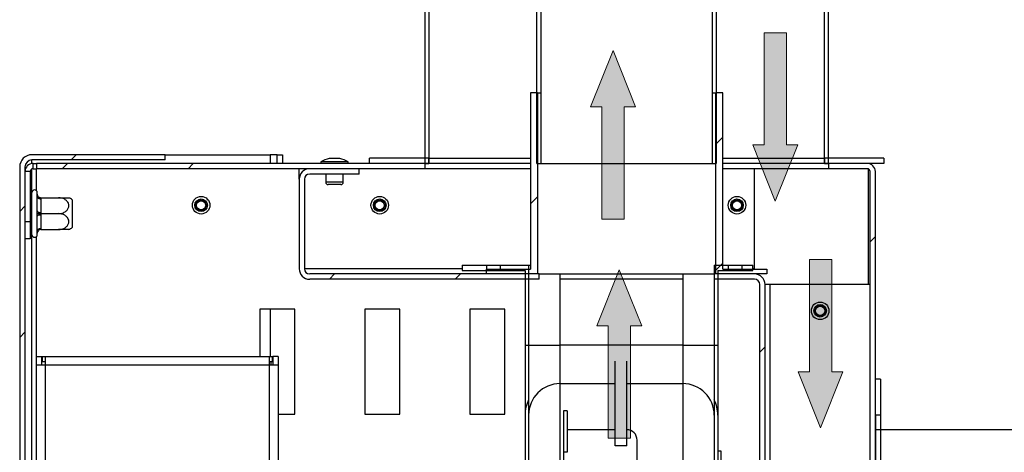
# Model space of a CAD drawing. Units: millimetres. Extents: x 230 to 2905, y 91 to 1692.
# Drawn here: x 1329 to 1610, y 1044 to 1168 of the extents above; entities that cross this region are included whole.
import ezdxf

# ---------------------------------------------------------------- set-up
doc = ezdxf.new("R2010")
doc.units = ezdxf.units.MM
doc.header["$LTSCALE"] = 8
doc.linetypes.add('HIDDEN', pattern=[1.905, 1.27, -0.635])
doc.layers.add('WORK_PLANE', color=38, linetype='HIDDEN')

msp = doc.modelspace()

# ---------------------------------------------------------------- hatches: boundary and pattern name
at = {"linetype": 'Continuous'}
for color, points in [(5, [(1547.51, 1163.98), (1547.51, 1131.98), (1550.71, 1131.98), (1544.31, 1115.98), (1537.91, 1131.98), (1541.11, 1131.98), (1541.11, 1163.98)]), (1, [(1494.78, 1110.87), (1494.78, 1142.87), (1491.58, 1142.87), (1497.98, 1158.87), (1504.38, 1142.87), (1501.18, 1142.87), (1501.18, 1110.87)]), (5, [(1560.44, 1099.29), (1560.44, 1067.29), (1563.64, 1067.29), (1557.24, 1051.29), (1550.84, 1067.29), (1554.04, 1067.29), (1554.04, 1099.29)]), (1, [(1496.57, 1048.42), (1496.57, 1080.42), (1493.37, 1080.42), (1499.77, 1096.42), (1506.17, 1080.42), (1502.97, 1080.42), (1502.97, 1048.42)])]:
    msp.add_hatch(color=color, dxfattribs=at).paths.add_polyline_path(points, flags=0)
at = {"linetype": 'Continuous', "lineweight": 18}
h = msp.add_hatch(dxfattribs=at)
h.set_pattern_fill('ANSI31', scale=8, style=0)
h.paths.add_polyline_path([(1476.4, 1095.2), (1476.4, 1146.8), (1474.39, 1146.8), (1474.39, 1096.55), (1461.88, 1096.55), (1461.88, 1095.2)], flags=0)
h = msp.add_hatch(dxfattribs=at)
h.set_pattern_fill('ANSI31', scale=8, style=0)
h.paths.add_polyline_path([(1527.36, 1146.8), (1527.36, 1095.2), (1541.88, 1095.2), (1541.88, 1096.55), (1529.36, 1096.55), (1529.36, 1146.8)], flags=0)
h = msp.add_hatch(dxfattribs=at)
h.set_pattern_fill('ANSI32', scale=8, style=0)
edge = h.paths.add_edge_path(flags=0)
edge.add_arc((1332.08, 864.7), 3.5, 180, 270)
edge.add_line((1332.08, 861.2), (1343.08, 861.2))
edge.add_line((1343.08, 861.2), (1343.08, 862.7))
edge.add_line((1343.08, 862.7), (1332.08, 862.7))
edge.add_arc((1332.08, 864.7), 2, 180, 270, ccw=False)
edge.add_line((1330.08, 864.7), (1330.08, 1125.7))
edge.add_arc((1332.08, 1125.7), 2, 90, 180, ccw=False)
edge.add_line((1332.08, 1127.7), (1370.08, 1127.7))
edge.add_line((1370.08, 1127.7), (1370.08, 1129.2))
edge.add_line((1370.08, 1129.2), (1332.08, 1129.2))
edge.add_arc((1332.08, 1125.7), 3.5, 90, 180)
edge.add_line((1328.58, 1125.7), (1328.58, 864.7))
h = msp.add_hatch(dxfattribs=at)
h.set_pattern_fill('ANSI32', scale=8, style=0)
h.paths.add_polyline_path([(1444.3, 1126.7), (1333.38, 1126.7), (1333.38, 1125.2), (1444.3, 1125.2)], flags=0)
h = msp.add_hatch(dxfattribs=at)
h.set_pattern_fill('ANSI32', scale=8, style=0)
edge = h.paths.add_edge_path(flags=0)
edge.add_line((1409.88, 1096.7), (1409.88, 1122.2))
edge.add_arc((1411.38, 1122.2), 1.5, 90, 180, ccw=False)
edge.add_line((1411.38, 1123.7), (1425.54, 1123.7))
edge.add_line((1425.54, 1123.7), (1425.54, 1125.2))
edge.add_line((1425.54, 1125.2), (1411.38, 1125.2))
edge.add_arc((1411.38, 1122.2), 3, 90, 180)
edge.add_line((1408.38, 1122.2), (1408.38, 1096.7))
edge.add_arc((1411.38, 1096.7), 3, 180, 270)
edge.add_line((1411.38, 1093.7), (1476.88, 1093.7))
edge.add_line((1476.88, 1093.7), (1476.88, 1095.2))
edge.add_line((1476.88, 1095.2), (1411.38, 1095.2))
edge.add_arc((1411.38, 1096.7), 1.5, 180, 270, ccw=False)
h = msp.add_hatch(dxfattribs=at)
h.set_pattern_fill('ANSI32', scale=8, style=0)
edge = h.paths.add_edge_path(flags=0)
edge.add_line((1571.38, 1124.4), (1571.38, 1037.63))
edge.add_line((1571.38, 1037.63), (1572.88, 1037.63))
edge.add_line((1572.88, 1037.63), (1572.88, 1124.4))
edge.add_arc((1570.58, 1124.4), 2.3, 0, 90)
edge.add_line((1570.58, 1126.7), (1559.46, 1126.7))
edge.add_line((1559.46, 1126.7), (1559.46, 1125.2))
edge.add_line((1559.46, 1125.2), (1570.58, 1125.2))
edge.add_arc((1570.58, 1124.4), 0.8, 0, 90, ccw=False)
h = msp.add_hatch(dxfattribs=at)
h.set_pattern_fill('ANSI32', scale=8, style=0)
edge = h.paths.add_edge_path(flags=0)
edge.add_line((1538.38, 1095.2), (1526.88, 1095.2))
edge.add_line((1526.88, 1095.2), (1526.88, 1093.7))
edge.add_line((1526.88, 1093.7), (1538.38, 1093.7))
edge.add_arc((1538.38, 1092.2), 1.5, 0, 90, ccw=False)
edge.add_line((1539.88, 1092.2), (1539.88, 1003.24))
edge.add_line((1539.88, 1003.24), (1541.38, 1003.24))
edge.add_line((1541.38, 1003.24), (1541.38, 1092.2))
edge.add_arc((1538.38, 1092.2), 3, 0, 90)

# ---------------------------------------------------------------- linework, layer by layer
at = {"color": 7, "linetype": 'Continuous', "lineweight": 25}
for p, q in [((1476.27, 1126.7), (1476.27, 1295.19)), ((1477.44, 1126.7), (1477.44, 1294.42)), ((1526.32, 1294.42), (1526.32, 1126.7)), ((1527.48, 1295.19), (1527.48, 1126.7)), ((1444.28, 1259.86), (1444.28, 1126.7)), ((1445.42, 1260.74), (1445.42, 1126.7)), ((1558.34, 1126.7), (1558.34, 1260.74)), ((1559.48, 1126.7), (1559.48, 1259.86)), ((1476.4, 1146.8), (1474.39, 1146.8)), ((1474.39, 1146.8), (1474.39, 1096.55)), ((1476.4, 1146.8), (1476.4, 1095.2)), ((1476.4, 1146.8), (1477.44, 1146.8)), ((1526.32, 1146.8), (1527.36, 1146.8)), ((1529.36, 1146.8), (1527.36, 1146.8)), ((1527.36, 1095.2), (1527.36, 1146.8)), ((1529.36, 1096.55), (1529.36, 1146.8)), ((1370.08, 1129.2), (1332.08, 1129.2)), ((1370.08, 1127.7), (1332.08, 1127.7)), ((1370.08, 1127.7), (1370.08, 1129.2)), ((1370.08, 1129.2), (1400.08, 1129.2)), ((1402.08, 1129.2), (1400.08, 1129.2)), ((1402.08, 1129.2), (1403.58, 1129.2)), ((1402.08, 1126.7), (1402.08, 1129.2)), ((1403.58, 1129.2), (1403.58, 1126.7)), ((1419.96, 1128.1), (1416.96, 1128.1)), ((1428.42, 1126.7), (1428.42, 1128.2)), ((1445.42, 1128.2), (1428.42, 1128.2)), ((1445.42, 1128.2), (1474.39, 1128.2)), ((1445.42, 1126.7), (1445.42, 1128.2)), ((1529.36, 1128.2), (1558.34, 1128.2)), ((1575.34, 1128.2), (1558.34, 1128.2)), ((1558.34, 1128.2), (1558.34, 1126.7)), ((1575.34, 1128.2), (1575.34, 1126.7)), ((1328.58, 1125.7), (1328.58, 864.7)), ((1330.08, 1125.7), (1330.08, 864.7)), ((1332.38, 1125.2), (1332.38, 1126.7)), ((1332.38, 1126.7), (1333.38, 1126.7)), ((1332.38, 1125.2), (1333.38, 1125.2)), ((1333.38, 1126.7), (1333.38, 1125.2)), ((1444.3, 1126.7), (1333.38, 1126.7)), ((1444.3, 1125.2), (1333.38, 1125.2)), ((1333.38, 1118.91), (1333.38, 1125.2)), ((1408.38, 1122.2), (1408.38, 1125.2)), ((1425.54, 1125.2), (1411.38, 1125.2)), ((1414.56, 1127.2), (1414.56, 1126.7)), ((1422.36, 1127.2), (1414.56, 1127.2)), ((1422.36, 1126.7), (1422.36, 1127.2)), ((1425.54, 1123.7), (1425.54, 1125.2)), ((1445.42, 1126.7), (1428.42, 1126.7)), ((1444.28, 1126.7), (1445.42, 1126.7)), ((1444.3, 1125.2), (1444.3, 1126.7)), ((1474.39, 1125.2), (1444.3, 1125.2)), ((1474.39, 1126.7), (1445.42, 1126.7)), ((1476.27, 1126.7), (1477.44, 1126.7)), ((1477.44, 1126.7), (1526.32, 1126.7)), ((1526.32, 1126.7), (1527.48, 1126.7)), ((1558.34, 1126.7), (1529.36, 1126.7)), ((1559.46, 1125.2), (1529.36, 1125.2)), ((1538.38, 1096.7), (1538.38, 1125.2)), ((1558.34, 1126.7), (1559.48, 1126.7)), ((1575.34, 1126.7), (1558.34, 1126.7)), ((1559.46, 1126.7), (1559.46, 1125.2)), ((1570.58, 1126.7), (1559.46, 1126.7)), ((1570.58, 1125.2), (1559.46, 1125.2)), ((1570.88, 1125.15), (1570.88, 1092.2)), ((1331.58, 1124.4), (1330.08, 1124.4)), ((1331.58, 1124.4), (1331.58, 1110.2)), ((1408.38, 1122.2), (1408.38, 1096.7)), ((1409.88, 1122.2), (1409.88, 1096.7)), ((1425.54, 1123.7), (1411.38, 1123.7)), ((1415.96, 1123.7), (1415.96, 1121.4)), ((1420.96, 1121.4), (1420.96, 1123.7)), ((1571.38, 1037.63), (1571.38, 1124.4)), ((1572.88, 1037.63), (1572.88, 1124.4)), ((1420.26, 1120.7), (1416.66, 1120.7)), ((1331.58, 1116.95), (1331.98, 1116.95)), ((1332.08, 1117.05), (1331.98, 1116.95)), ((1331.98, 1112.4), (1331.98, 1116.95)), ((1332.08, 1115.4), (1332.08, 1118.4)), ((1333.56, 1117.75), (1333.58, 1117.95)), ((1333.58, 1117.15), (1333.56, 1117.75)), ((1333.58, 1117.95), (1333.58, 1118.4)), ((1333.58, 1113.21), (1333.58, 1117.15)), ((1334.57, 1116.95), (1334.58, 1116.65)), ((1334.57, 1116.95), (1339.68, 1116.95)), ((1334.58, 1116.65), (1334.58, 1112.71)), ((1343.58, 1116.35), (1343.58, 1108.46)), ((1332.08, 1106.4), (1332.08, 1115.4)), ((1331.58, 1112.4), (1331.98, 1112.4)), ((1331.98, 1107.85), (1331.98, 1112.4)), ((1332.08, 1112.4), (1331.98, 1112.4)), ((1333.56, 1112.4), (1333.58, 1113.21)), ((1333.58, 1111.6), (1333.56, 1112.4)), ((1333.58, 1107.66), (1333.58, 1111.6)), ((1334.58, 1112.71), (1334.57, 1112.4)), ((1334.57, 1112.4), (1334.58, 1112.1)), ((1334.57, 1112.4), (1339.68, 1112.4)), ((1334.58, 1112.1), (1334.58, 1108.16)), ((1330.08, 1110.2), (1331.58, 1110.2)), ((1331.58, 1110.2), (1331.58, 1105.2)), ((1331.58, 1107.85), (1331.98, 1107.85)), ((1331.98, 1107.85), (1332.08, 1107.75)), ((1333.56, 1107.06), (1333.58, 1107.66)), ((1334.58, 1108.16), (1334.57, 1107.85)), ((1334.57, 1107.85), (1339.68, 1107.85)), ((1331.58, 1105.2), (1330.08, 1105.2)), ((1333.38, 1071.7), (1333.38, 1105.89)), ((1333.58, 1106.85), (1333.56, 1107.06)), ((1333.58, 1106.4), (1333.58, 1106.85)), ((1454.88, 1097.7), (1473.88, 1097.7)), ((1454.88, 1097.7), (1454.88, 1096.2)), ((1461.88, 1097.7), (1461.88, 1096.55)), ((1461.88, 1095.2), (1461.88, 1096.55)), ((1461.88, 1096.55), (1474.39, 1096.55)), ((1465.88, 1096.55), (1465.88, 1097.7)), ((1473.88, 1097.7), (1474.39, 1097.7)), ((1473.88, 1097.7), (1473.88, 995.37)), ((1526.88, 1097.7), (1526.88, 1017.57)), ((1526.88, 1097.7), (1537.88, 1097.7)), ((1529.36, 1096.55), (1541.88, 1096.55)), ((1530.88, 1097.7), (1530.88, 1096.55)), ((1534.88, 1096.55), (1534.88, 1097.7)), ((1537.88, 1096.2), (1537.88, 1097.7)), ((1538.38, 1096.55), (1538.38, 1096.7)), ((1541.88, 1096.55), (1541.88, 1095.2)), ((1476.88, 1095.2), (1411.38, 1095.2)), ((1476.88, 1093.7), (1411.38, 1093.7)), ((1454.88, 1096.2), (1472.88, 1096.2)), ((1476.4, 1095.2), (1461.88, 1095.2)), ((1472.88, 1096.2), (1472.88, 995.37)), ((1476.88, 1095.2), (1526.88, 1095.2)), ((1476.88, 1093.7), (1476.88, 1095.2)), ((1482.88, 1074.95), (1482.88, 1095.2)), ((1517.88, 1093.7), (1482.88, 1093.7)), ((1517.88, 1095.2), (1517.88, 1074.95)), ((1526.88, 1095.2), (1526.88, 1093.7)), ((1538.38, 1095.2), (1526.88, 1095.2)), ((1538.38, 1093.7), (1526.88, 1093.7)), ((1541.88, 1095.2), (1527.36, 1095.2)), ((1527.88, 1096.2), (1527.88, 1017.57)), ((1527.88, 1096.2), (1537.88, 1096.2)), ((1539.88, 1003.24), (1539.88, 1092.2)), ((1541.38, 1003.24), (1541.38, 1092.2)), ((1542.88, 1092.2), (1541.38, 1092.2)), ((1571.38, 1092.2), (1542.88, 1092.2)), ((1407.13, 1085.2), (1397.13, 1085.2)), ((1397.13, 1085.2), (1397.13, 1071.7)), ((1400.08, 1085.2), (1400.08, 1071.7)), ((1407.13, 1055.2), (1407.13, 1085.2)), ((1437.13, 1085.2), (1427.13, 1085.2)), ((1427.13, 1085.2), (1427.13, 1055.2)), ((1437.13, 1055.2), (1437.13, 1085.2)), ((1467.13, 1085.2), (1457.13, 1085.2)), ((1457.13, 1085.2), (1457.13, 1055.2)), ((1467.13, 1055.2), (1467.13, 1085.2)), ((1473.88, 1074.95), (1482.88, 1074.95)), ((1517.88, 1074.95), (1482.88, 1074.95)), ((1517.88, 1074.95), (1526.88, 1074.95)), ((1333.38, 1071.7), (1334.88, 1071.7)), ((1333.38, 1069.2), (1333.38, 1071.7)), ((1334.88, 1069.2), (1334.88, 1071.7)), ((1334.98, 1071.7), (1334.98, 1070.2)), ((1334.98, 1071.7), (1335.88, 1071.7)), ((1335.88, 1071.7), (1335.88, 1069.2)), ((1335.88, 1071.7), (1399.88, 1071.7)), ((1399.88, 1069.2), (1399.88, 1071.7)), ((1399.88, 1071.7), (1400.78, 1071.7)), ((1400.78, 1070.2), (1400.78, 1071.7)), ((1402.38, 1071.7), (1400.88, 1071.7)), ((1400.88, 1071.7), (1400.88, 1069.2)), ((1402.38, 1071.7), (1402.38, 1069.2)), ((1333.38, 971.2), (1333.38, 1069.2)), ((1335.88, 1069.2), (1333.38, 1069.2)), ((1334.98, 1070.2), (1335.88, 1070.2)), ((1399.88, 1069.2), (1335.88, 1069.2)), ((1335.88, 1069.2), (1335.88, 971.2)), ((1399.88, 1070.2), (1400.78, 1070.2)), ((1402.38, 1069.2), (1399.88, 1069.2)), ((1400.38, 1069.2), (1400.38, 1070.2)), ((1402.38, 1069.2), (1402.38, 1026.2)), ((1498.58, 1046.2), (1498.58, 1070.36)), ((1501.88, 1046.2), (1501.88, 1070.36)), ((1482.88, 1063.95), (1498.58, 1063.95)), ((1501.88, 1063.95), (1517.88, 1063.95)), ((1517.88, 1063.95), (1517.88, 1027.2)), ((1402.38, 1055.2), (1407.13, 1055.2)), ((1427.13, 1055.2), (1437.13, 1055.2)), ((1457.13, 1055.2), (1467.13, 1055.2)), ((1484.88, 1056.2), (1483.88, 1056.2)), ((1483.88, 1056.2), (1483.88, 1044.38)), ((1484.88, 1056.2), (1484.88, 1044.38)), ((1498.58, 1050.8), (1484.88, 1050.8)), ((1501.88, 1046.2), (1498.58, 1046.2)), ((1504.88, 1030.15), (1504.88, 1047.82)), ((1483.88, 1044.38), (1483.88, 1028.64)), ((1484.88, 1044.38), (1483.88, 1044.38)), ((1528.88, 1044.7), (1527.88, 1044.7)), ((1528.88, 1029.86), (1528.88, 1044.7))]:
    msp.add_line(p, q, dxfattribs=at)
at = {"color": 7, "linetype": 'Continuous', "lineweight": 18}
for p, q in [((1547.51, 1163.98), (1541.11, 1163.98)), ((1541.11, 1163.98), (1541.11, 1131.98)), ((1547.51, 1163.98), (1547.51, 1131.98)), ((1541.11, 1131.98), (1537.91, 1131.98)), ((1537.91, 1131.98), (1544.31, 1115.98)), ((1550.71, 1131.98), (1544.31, 1115.98)), ((1547.51, 1131.98), (1550.71, 1131.98)), ((1560.44, 1099.29), (1554.04, 1099.29)), ((1554.04, 1099.29), (1554.04, 1067.29)), ((1560.44, 1099.29), (1560.44, 1067.29)), ((1554.04, 1067.29), (1550.84, 1067.29)), ((1550.84, 1067.29), (1557.24, 1051.29)), ((1563.64, 1067.29), (1557.24, 1051.29)), ((1560.44, 1067.29), (1563.64, 1067.29))]:
    msp.add_line(p, q, dxfattribs=at)
at = {"color": 1, "linetype": 'Continuous', "lineweight": 18}
for p, q in [((1491.58, 1142.87), (1497.98, 1158.87)), ((1504.38, 1142.87), (1497.98, 1158.87)), ((1494.78, 1142.87), (1491.58, 1142.87)), ((1494.78, 1110.87), (1494.78, 1142.87)), ((1501.18, 1110.87), (1501.18, 1142.87)), ((1501.18, 1142.87), (1504.38, 1142.87)), ((1494.78, 1110.87), (1501.18, 1110.87)), ((1493.37, 1080.42), (1499.77, 1096.42)), ((1506.17, 1080.42), (1499.77, 1096.42)), ((1496.57, 1080.42), (1493.37, 1080.42)), ((1496.57, 1048.42), (1496.57, 1080.42)), ((1502.97, 1048.42), (1502.97, 1080.42)), ((1502.97, 1080.42), (1506.17, 1080.42)), ((1496.57, 1048.42), (1502.97, 1048.42))]:
    msp.add_line(p, q, dxfattribs=at)
at = {"color": 8, "linetype": 'Continuous', "lineweight": 25}
for p, q in [((1332.08, 1126.68), (1332.08, 1127.7)), ((1400.08, 1129.2), (1400.08, 1126.7)), ((1332.08, 1118.4), (1332.08, 1125.15)), ((1420.96, 1121.4), (1415.96, 1121.4)), ((1332.08, 884), (1332.08, 1106.4)), ((1454.88, 1096.7), (1409.88, 1096.7)), ((1538.38, 1096.7), (1537.88, 1096.7)), ((1542.88, 1025.7), (1542.88, 1092.2)), ((1472.88, 1074.95), (1473.88, 1074.95)), ((1482.88, 1063.95), (1482.88, 1074.95)), ((1517.88, 1074.95), (1517.88, 1063.95)), ((1526.88, 1074.95), (1527.88, 1074.95)), ((1399.88, 1026.2), (1399.88, 1069.2)), ((1482.88, 914.83), (1482.88, 1063.95))]:
    msp.add_line(p, q, dxfattribs=at)
at = {"color": 7, "linetype": 'Continuous', "lineweight": 25, "flags": 128}
for points in [[(1333.58, 1117.15), (1333.6, 1117.06), (1333.65, 1116.96), (1333.75, 1116.88), (1333.87, 1116.8), (1334.02, 1116.74), (1334.19, 1116.69), (1334.38, 1116.66), (1334.58, 1116.65)], [(1333.58, 1113.21), (1333.6, 1113.11), (1333.65, 1113.01), (1333.75, 1112.93), (1333.87, 1112.85), (1334.02, 1112.79), (1334.19, 1112.74), (1334.38, 1112.71), (1334.58, 1112.71)], [(1333.58, 1111.6), (1333.6, 1111.7), (1333.65, 1111.8), (1333.75, 1111.88), (1333.87, 1111.96), (1334.02, 1112.02), (1334.19, 1112.07), (1334.38, 1112.09), (1334.58, 1112.1)], [(1333.58, 1107.66), (1333.6, 1107.75), (1333.65, 1107.85), (1333.75, 1107.93), (1333.87, 1108.01), (1334.02, 1108.07), (1334.19, 1108.12), (1334.38, 1108.15), (1334.58, 1108.16)]]:
    msp.add_lwpolyline(points, dxfattribs=at)
at = {"color": 7, "linetype": 'Continuous', "lineweight": 25}
for centre, radius in [((1380.38, 1114.8), 2.5), ((1380.38, 1114.8), 1.8), ((1380.38, 1114.8), 1.5), ((1380.38, 1114.8), 1.3), ((1431.38, 1114.8), 2.5), ((1431.38, 1114.8), 1.8), ((1431.38, 1114.8), 1.5), ((1431.38, 1114.8), 1.3), ((1533.38, 1114.8), 2.5), ((1533.38, 1114.8), 1.8), ((1533.38, 1114.8), 1.5), ((1533.38, 1114.8), 1.3), ((1557.13, 1084.7), 2.5), ((1557.13, 1084.7), 1.8), ((1557.13, 1084.7), 1.5), ((1557.13, 1084.7), 1.3)]:
    msp.add_circle(centre, radius, dxfattribs=at)
for centre, radius, start, end in [((1332.08, 1125.7), 3.5, 90, 180), ((1332.08, 1125.7), 2, 90, 180), ((1419.75, 1117.01), 11.44, 104.1243, 116.9878), ((1417.17, 1117.01), 11.44, 63.0122, 75.8757), ((1332.38, 1124.4), 2.3, 90, 180), ((1332.38, 1124.4), 0.8, 90, 180), ((1411.38, 1122.2), 3, 90, 180), ((1570.58, 1124.4), 2.3, 0, 90), ((1570.58, 1124.4), 0.8, 0, 90), ((1411.38, 1122.2), 1.5, 90, 180), ((1332.83, 1118.4), 0.75, 0, 180), ((1416.66, 1121.4), 0.7, 180, 270), ((1420.26, 1121.4), 0.7, 270, 0), ((1334.58, 1117.95), 1, 180, 225.53), ((1339.68, 1111.21), 6.45, 52.7742, 63.2504), ((1339.68, 1113.6), 6.45, 296.7458, 307.2258), ((1332.83, 1106.4), 0.75, 180, 0), ((1334.58, 1106.85), 1, 135.9178, 180), ((1411.38, 1096.7), 3, 180, 270), ((1411.38, 1096.7), 1.5, 180, 270), ((1538.38, 1092.2), 3, 0, 90), ((1538.38, 1092.2), 1.5, 0, 90), ((1482.88, 1054.95), 9, 90, 180), ((1517.88, 1054.95), 9, 0, 90), ((1482.88, 1054.95), 10, 154.1581, 180), ((1517.88, 1054.95), 10, 0, 25.8419), ((1501.88, 1047.81), 2.99, 0.1346, 90.134)]:
    msp.add_arc(centre, radius, start, end, dxfattribs=at)
for points, knots in [([(1333.56, 1117.75), (1333.56, 1117.75), (1333.57, 1117.71), (1333.62, 1117.56), (1333.75, 1117.34), (1333.98, 1117.13), (1334.26, 1116.98), (1334.47, 1116.96), (1334.57, 1116.95)], [0, 0, 0, 0, 0.004162, 0.09651, 0.357505, 0.581507, 0.790467, 1, 1, 1, 1]), ([(1339.68, 1112.4), (1339.98, 1112.43), (1340.64, 1112.47), (1341.56, 1112.87), (1342.27, 1113.52), (1342.57, 1114.17), (1342.63, 1114.8), (1342.51, 1115.4), (1342.09, 1116.03), (1341.43, 1116.54), (1340.6, 1116.89), (1339.98, 1116.93), (1339.68, 1116.95)], [0, 0, 0, 0, 0.103374, 0.227402, 0.345681, 0.452315, 0.499829, 0.594514, 0.689001, 0.787163, 0.89589, 1, 1, 1, 1]), ([(1339.68, 1116.95), (1340.01, 1116.95), (1340.69, 1116.95), (1341.61, 1116.95), (1342.27, 1116.95), (1342.6, 1116.95), (1342.58, 1116.95), (1342.57, 1116.95)], [0, 0, 0, 0, 0.231554, 0.463423, 0.698878, 0.911402, 1, 1, 1, 1]), ([(1333.56, 1112.4), (1333.56, 1112.4), (1333.57, 1112.4), (1333.62, 1112.4), (1333.75, 1112.4), (1333.98, 1112.4), (1334.26, 1112.4), (1334.47, 1112.4), (1334.57, 1112.4)], [0, 0, 0, 0, 0.004162, 0.09651, 0.357505, 0.581507, 0.790467, 1, 1, 1, 1]), ([(1339.68, 1107.85), (1340.01, 1107.88), (1340.69, 1107.93), (1341.6, 1108.36), (1342.29, 1108.99), (1342.62, 1109.76), (1342.61, 1110.5), (1342.33, 1111.17), (1341.8, 1111.74), (1341.05, 1112.18), (1340.29, 1112.38), (1339.82, 1112.4), (1339.68, 1112.4)], [0, 0, 0, 0, 0.115719, 0.231594, 0.349263, 0.455471, 0.550002, 0.639991, 0.733866, 0.836939, 0.950516, 1, 1, 1, 1]), ([(1334.57, 1107.85), (1334.47, 1107.85), (1334.26, 1107.83), (1333.98, 1107.68), (1333.75, 1107.47), (1333.62, 1107.24), (1333.57, 1107.1), (1333.56, 1107.06), (1333.56, 1107.06)], [0, 0, 0, 0, 0.209533, 0.418493, 0.642495, 0.90349, 0.995838, 1, 1, 1, 1]), ([(1342.57, 1107.85), (1342.58, 1107.85), (1342.59, 1107.85), (1342.32, 1107.85), (1341.8, 1107.85), (1341.04, 1107.85), (1340.29, 1107.85), (1339.82, 1107.85), (1339.68, 1107.85)], [0, 0, 0, 0, 0.100438, 0.280329, 0.467987, 0.674035, 0.90108, 1, 1, 1, 1])]:
    msp.add_open_spline(points, degree=3, knots=knots, dxfattribs=at)
at = {"layer": 'WORK_PLANE', "linetype": 'Continuous', "lineweight": 25}
for p, q in [((1574.38, 1065.2), (1572.88, 1065.2)), ((1574.38, 1065.2), (1574.38, 1054.94)), ((1574.38, 1054.94), (1572.88, 1054.94)), ((1572.88, 1054.94), (1572.88, 1036.37)), ((1574.38, 1054.94), (1574.38, 1036.37)), ((1706.32, 1050.72), (1572.88, 1050.72))]:
    msp.add_line(p, q, dxfattribs=at)

doc.saveas('drawing.dxf')
